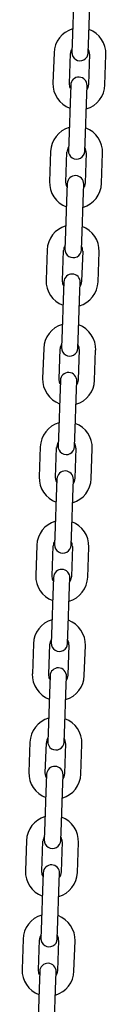
# Model space of a CAD drawing. Units: millimetres. Extents: x -19306 to 22657, y -3111 to 5846.
# Drawn here: x 4746 to 4776, y 968 to 1328 of the extents above; entities that cross this region are included whole.
import ezdxf

# ---------------------------------------------------------------- set-up
doc = ezdxf.new("R2010")
doc.units = ezdxf.units.MM
doc.header["$LTSCALE"] = 10

msp = doc.modelspace()

# ---------------------------------------------------------------- linework, layer by layer
at = {"color": 7, "linetype": 'Continuous', "lineweight": 25}
for p, q in [((4764.6, 1333.12), (4764.21, 1322.13)), ((4770.21, 1321.92), (4770.59, 1332.91)), ((4764.21, 1322.13), (4763.98, 1315.63)), ((4769.98, 1315.42), (4770.21, 1321.92)), ((4757.47, 1315.36), (4757.09, 1304.37)), ((4763.08, 1304.16), (4763.47, 1315.15)), ((4770.46, 1314.91), (4770.08, 1303.91)), ((4776.08, 1303.7), (4776.46, 1314.7)), ((4763.57, 1303.64), (4763.34, 1297.14)), ((4769.34, 1296.93), (4769.56, 1303.43)), ((4763.34, 1297.14), (4762.96, 1286.15)), ((4768.95, 1285.94), (4769.34, 1296.93)), ((4762.96, 1286.15), (4762.73, 1279.65)), ((4768.72, 1279.45), (4768.95, 1285.94)), ((4756.21, 1279.38), (4755.83, 1268.39)), ((4761.83, 1268.18), (4762.21, 1279.17)), ((4769.21, 1278.93), (4768.82, 1267.93)), ((4774.82, 1267.73), (4775.2, 1278.72)), ((4762.31, 1267.66), (4762.08, 1261.17)), ((4768.08, 1260.96), (4768.31, 1267.45)), ((4762.08, 1261.17), (4761.7, 1250.17)), ((4767.7, 1249.96), (4768.08, 1260.96)), ((4761.7, 1250.17), (4761.47, 1243.68)), ((4767.47, 1243.47), (4767.7, 1249.96)), ((4754.96, 1243.4), (4754.57, 1232.41)), ((4760.57, 1232.2), (4760.95, 1243.19)), ((4767.95, 1242.95), (4767.57, 1231.96)), ((4773.56, 1231.75), (4773.95, 1242.74)), ((4761.05, 1231.68), (4760.83, 1225.19)), ((4766.82, 1224.98), (4767.05, 1231.47)), ((4760.83, 1225.19), (4760.44, 1214.19)), ((4766.44, 1213.99), (4766.82, 1224.98)), ((4760.44, 1214.19), (4760.22, 1207.7)), ((4766.21, 1207.49), (4766.44, 1213.99)), ((4753.7, 1207.43), (4753.32, 1196.43)), ((4759.31, 1196.22), (4759.7, 1207.22)), ((4766.69, 1206.97), (4766.31, 1195.98)), ((4772.31, 1195.77), (4772.69, 1206.76)), ((4759.8, 1195.71), (4759.57, 1189.21)), ((4765.57, 1189), (4765.79, 1195.5)), ((4759.57, 1189.21), (4759.19, 1178.22)), ((4765.18, 1178.01), (4765.57, 1189)), ((4759.19, 1178.22), (4758.96, 1171.72)), ((4764.96, 1171.51), (4765.18, 1178.01)), ((4752.45, 1171.45), (4752.06, 1160.45)), ((4758.06, 1160.25), (4758.44, 1171.24)), ((4765.44, 1170.99), (4765.05, 1160)), ((4771.05, 1159.79), (4771.43, 1170.78)), ((4758.54, 1159.73), (4758.31, 1153.23)), ((4764.31, 1153.02), (4764.54, 1159.52)), ((4758.31, 1153.23), (4757.93, 1142.24)), ((4763.93, 1142.03), (4764.31, 1153.02)), ((4757.93, 1142.24), (4757.7, 1135.74)), ((4763.7, 1135.53), (4763.93, 1142.03)), ((4751.19, 1135.47), (4750.81, 1124.48)), ((4756.8, 1124.27), (4757.19, 1135.26)), ((4764.18, 1135.02), (4763.8, 1124.02)), ((4769.79, 1123.81), (4770.18, 1134.81)), ((4757.28, 1123.75), (4757.06, 1117.25)), ((4763.05, 1117.04), (4763.28, 1123.54)), ((4757.06, 1117.25), (4756.67, 1106.26)), ((4762.67, 1106.05), (4763.05, 1117.04)), ((4756.67, 1106.26), (4756.45, 1099.76)), ((4762.44, 1099.56), (4762.67, 1106.05)), ((4749.93, 1099.49), (4749.55, 1088.5)), ((4755.55, 1088.29), (4755.93, 1099.28)), ((4762.92, 1099.04), (4762.54, 1088.04)), ((4768.54, 1087.84), (4768.92, 1098.83)), ((4756.03, 1087.77), (4755.8, 1081.28)), ((4761.8, 1081.07), (4762.02, 1087.56)), ((4755.8, 1081.28), (4755.42, 1070.28)), ((4761.41, 1070.07), (4761.8, 1081.07)), ((4755.42, 1070.28), (4755.19, 1063.79)), ((4761.19, 1063.58), (4761.41, 1070.07)), ((4748.68, 1063.51), (4748.29, 1052.52)), ((4754.29, 1052.31), (4754.67, 1063.3)), ((4761.67, 1063.06), (4761.28, 1052.07)), ((4767.28, 1051.86), (4767.66, 1062.85)), ((4754.77, 1051.79), (4754.54, 1045.3)), ((4760.54, 1045.09), (4760.77, 1051.58)), ((4754.54, 1045.3), (4754.16, 1034.3)), ((4760.16, 1034.09), (4760.54, 1045.09)), ((4754.16, 1034.3), (4753.93, 1027.81)), ((4759.93, 1027.6), (4760.16, 1034.09)), ((4747.42, 1027.54), (4747.04, 1016.54)), ((4753.03, 1016.33), (4753.42, 1027.33)), ((4760.41, 1027.08), (4760.03, 1016.09)), ((4766.02, 1015.88), (4766.41, 1026.87)), ((4753.51, 1015.82), (4753.29, 1009.32)), ((4759.28, 1009.11), (4759.51, 1015.61)), ((4753.29, 1009.32), (4752.9, 998.33)), ((4758.9, 998.12), (4759.28, 1009.11)), ((4752.9, 998.33), (4752.68, 991.83)), ((4758.67, 991.62), (4758.9, 998.12)), ((4746.16, 991.56), (4745.78, 980.56)), ((4751.78, 980.35), (4752.16, 991.35)), ((4759.16, 991.1), (4758.77, 980.11)), ((4764.77, 979.9), (4765.15, 990.89)), ((4752.26, 979.84), (4752.03, 973.34)), ((4758.03, 973.13), (4758.25, 979.63)), ((4752.03, 973.34), (4751.65, 962.35)), ((4757.64, 962.14), (4758.03, 973.13))]:
    msp.add_line(p, q, dxfattribs=at)
at = {"color": 7, "linetype": 'Continuous', "lineweight": 25, "flags": 128}
for points in [[(4763.52, 1302.34), (4763.25, 1302.95), (4763.08, 1304.16)], [(4770.08, 1303.91), (4769.83, 1302.72), (4769.52, 1302.13)], [(4762.26, 1266.36), (4762, 1266.98), (4761.83, 1268.18)], [(4768.82, 1267.93), (4768.57, 1266.75), (4768.26, 1266.15)], [(4761.01, 1230.38), (4760.74, 1231), (4760.57, 1232.2)], [(4767.57, 1231.96), (4767.31, 1230.77), (4767, 1230.17)], [(4759.75, 1194.4), (4759.48, 1195.02), (4759.31, 1196.22)], [(4766.31, 1195.98), (4766.06, 1194.79), (4765.75, 1194.19)], [(4758.49, 1158.43), (4758.23, 1159.04), (4758.06, 1160.25)], [(4765.05, 1160), (4764.8, 1158.81), (4764.49, 1158.22)], [(4757.24, 1122.45), (4756.97, 1123.06), (4756.8, 1124.27)], [(4763.8, 1124.02), (4763.54, 1122.83), (4763.23, 1122.24)], [(4755.98, 1086.47), (4755.71, 1087.09), (4755.55, 1088.29)], [(4762.54, 1088.04), (4762.29, 1086.86), (4761.98, 1086.26)], [(4754.73, 1050.49), (4754.46, 1051.11), (4754.29, 1052.31)], [(4761.28, 1052.07), (4761.03, 1050.88), (4760.72, 1050.28)], [(4753.47, 1014.51), (4753.2, 1015.13), (4753.03, 1016.33)], [(4760.03, 1016.09), (4759.78, 1014.9), (4759.47, 1014.3)], [(4752.21, 978.54), (4751.95, 979.15), (4751.78, 980.35)], [(4758.77, 980.11), (4758.52, 978.92), (4758.21, 978.33)]]:
    msp.add_lwpolyline(points, dxfattribs=at)
at = {"color": 7, "linetype": 'Continuous', "lineweight": 25}
for centre, radius, start, end in [((4766.97, 1315.03), 9.5, 106.4085, 178), ((4766.97, 1315.03), 9.5, 358, 69.5915), ((4766.97, 1315.03), 3.5, 146.9973, 178), ((4766.98, 1315.53), 3, 178, 358), ((4766.97, 1315.03), 3.5, 358, 29.0027), ((4766.56, 1303.54), 3, 358, 178), ((4766.58, 1304.04), 9.5, 178, 249.5915), ((4766.58, 1304.04), 9.5, 286.4085, 358), ((4765.71, 1279.05), 9.5, 106.4085, 178), ((4765.71, 1279.05), 9.5, 358, 69.5915), ((4765.71, 1279.05), 3.5, 146.9973, 178), ((4765.73, 1279.55), 3, 178, 358), ((4765.71, 1279.05), 3.5, 358, 29.0027), ((4765.31, 1267.56), 3, 358, 178), ((4765.33, 1268.06), 9.5, 178, 249.5915), ((4765.33, 1268.06), 9.5, 286.4085, 358), ((4764.45, 1243.07), 9.5, 106.4085, 178), ((4764.45, 1243.07), 9.5, 358, 69.5915), ((4764.45, 1243.07), 3.5, 146.9973, 178), ((4764.47, 1243.57), 3, 178, 358), ((4764.45, 1243.07), 3.5, 358, 29.0027), ((4764.05, 1231.58), 3, 358, 178), ((4764.07, 1232.08), 9.5, 178, 249.5915), ((4764.07, 1232.08), 9.5, 286.4085, 358), ((4763.2, 1207.09), 9.5, 106.4085, 178), ((4763.2, 1207.09), 9.5, 358, 69.5915), ((4763.2, 1207.09), 3.5, 146.9973, 178), ((4763.21, 1207.59), 3, 178, 358), ((4763.2, 1207.09), 3.5, 358, 29.0027), ((4762.79, 1195.6), 3, 358, 178), ((4762.81, 1196.1), 9.5, 178, 249.5915), ((4762.81, 1196.1), 9.5, 286.4085, 358), ((4761.94, 1171.12), 9.5, 106.4085, 178), ((4761.94, 1171.12), 9.5, 358, 69.5915), ((4761.94, 1171.12), 3.5, 146.9973, 178), ((4761.96, 1171.62), 3, 178, 358), ((4761.94, 1171.12), 3.5, 358, 29.0027), ((4761.54, 1159.62), 3, 358, 178), ((4761.56, 1160.12), 9.5, 178, 249.5915), ((4761.56, 1160.12), 9.5, 286.4085, 358), ((4760.68, 1135.14), 9.5, 106.4085, 178), ((4760.68, 1135.14), 9.5, 358, 69.5915), ((4760.68, 1135.14), 3.5, 146.9973, 178), ((4760.7, 1135.64), 3, 178, 358), ((4760.68, 1135.14), 3.5, 358, 29.0027), ((4760.28, 1123.65), 3, 358, 178), ((4760.3, 1124.14), 9.5, 178, 249.5915), ((4760.3, 1124.14), 9.5, 286.4085, 358), ((4759.43, 1099.16), 9.5, 106.4085, 178), ((4759.43, 1099.16), 9.5, 358, 69.5915), ((4759.43, 1099.16), 3.5, 146.9973, 178), ((4759.44, 1099.66), 3, 178, 358), ((4759.43, 1099.16), 3.5, 358, 29.0027), ((4759.03, 1087.67), 3, 358, 178), ((4759.04, 1088.17), 9.5, 178, 249.5915), ((4759.04, 1088.17), 9.5, 286.4085, 358), ((4758.17, 1063.18), 9.5, 106.4085, 178), ((4758.17, 1063.18), 9.5, 358, 69.5915), ((4758.17, 1063.18), 3.5, 146.9973, 178), ((4758.19, 1063.68), 3, 178, 358), ((4758.17, 1063.18), 3.5, 358, 29.0027), ((4757.77, 1051.69), 3, 358, 178), ((4757.79, 1052.19), 9.5, 178, 249.5915), ((4757.79, 1052.19), 9.5, 286.4085, 358), ((4756.91, 1027.2), 9.5, 106.4085, 178), ((4756.91, 1027.2), 9.5, 358, 69.5915), ((4756.91, 1027.2), 3.5, 146.9973, 178), ((4756.93, 1027.7), 3, 178, 358), ((4756.91, 1027.2), 3.5, 358, 29.0027), ((4756.51, 1015.71), 3, 358, 178), ((4756.53, 1016.21), 9.5, 178, 249.5915), ((4756.53, 1016.21), 9.5, 286.4085, 358), ((4755.66, 991.23), 9.5, 106.4085, 178), ((4755.66, 991.23), 9.5, 358, 69.5915), ((4755.66, 991.23), 3.5, 146.9973, 178), ((4755.68, 991.73), 3, 178, 358), ((4755.66, 991.23), 3.5, 358, 29.0027), ((4755.26, 979.73), 3, 358, 178), ((4755.27, 980.23), 9.5, 178, 249.5915), ((4755.27, 980.23), 9.5, 286.4085, 358)]:
    msp.add_arc(centre, radius, start, end, dxfattribs=at)

doc.saveas('drawing.dxf')
